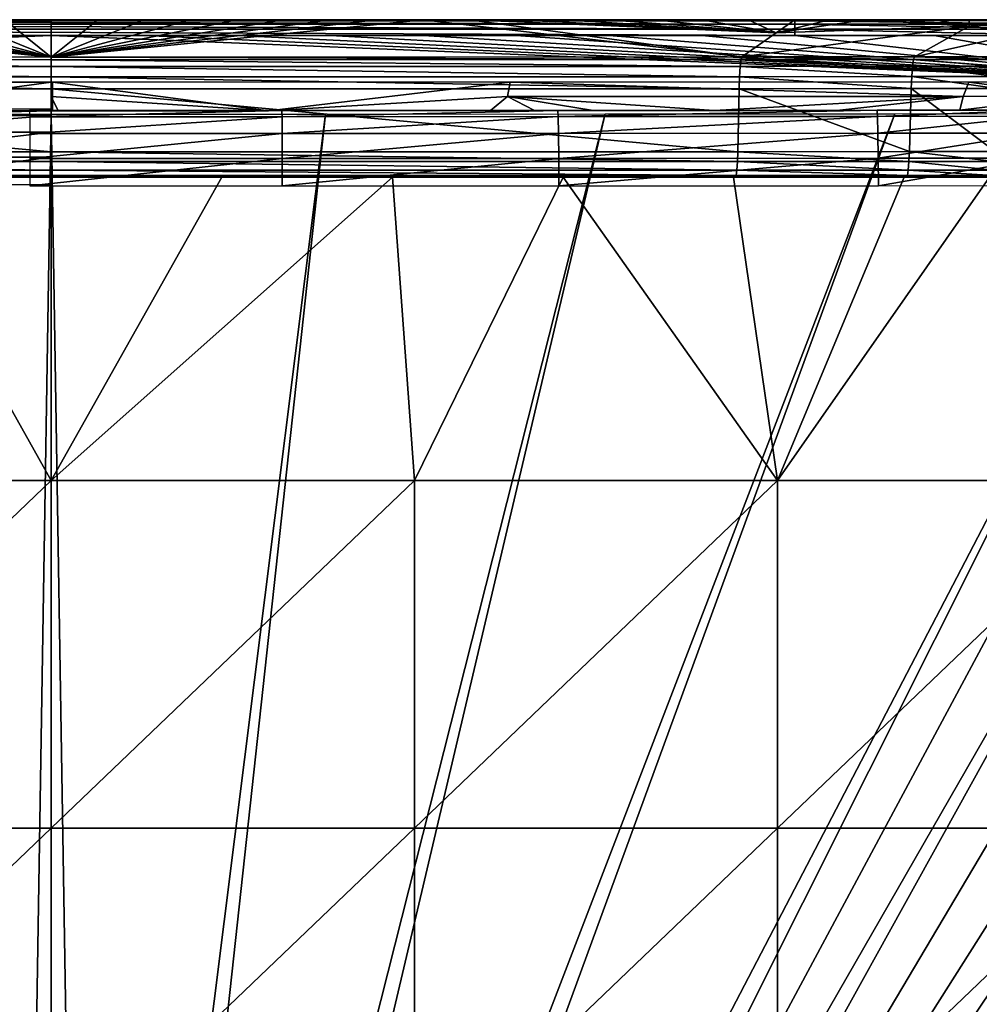
# Model space of a CAD drawing. Extents: x -200 to 200, y -299 to 301.
# Drawn here: x -4 to 117, y 176 to 301 of the extents above; entities that cross this region are included whole.
import ezdxf

# ---------------------------------------------------------------- set-up
doc = ezdxf.new("R2010")
doc.units = 0
doc.layers.get('0').update_dxf_attribs({"linetype": 'CONTINUOUS'})

msp = doc.modelspace()

# ---------------------------------------------------------------- linework, layer by layer
for points in [[(-94.28, 300.8, 118.05), (93.65, 300.8, 118.05), (93.65, 300.67, 118.85)], [(-94.28, 300.8, 118.05), (93.65, 300.67, 118.85), (-94.28, 300.67, 118.85)], [(-94.28, 300.67, 118.85), (93.65, 300.67, 118.85), (93.65, 300.25, 119.53)], [(-94.28, 300.67, 118.85), (93.65, 300.25, 119.53), (-94.28, 300.25, 119.53)], [(-94.28, 300.25, 119.53), (93.65, 300.25, 119.53), (93.65, 299.59, 119.98)], [(-94.28, 300.25, 119.53), (93.65, 299.59, 119.98), (-94.28, 299.59, 119.98)], [(-47.3, 300.8, 118.05), (-87.61, 296.1, 14.05), (-0.32, 296.07, 14.05)], [(-41.43, 300.8, 118.05), (-47.3, 300.8, 118.05), (-0.32, 296.07, 14.05)], [(-41.43, 300.8, 118.05), (-0.32, 296.07, 14.05), (-35.56, 300.8, 118.05)], [(-29.68, 300.8, 118.05), (-35.56, 300.8, 118.05), (-0.32, 296.07, 14.05)], [(-23.81, 300.8, 118.05), (-29.68, 300.8, 118.05), (-0.32, 296.07, 14.05)], [(-17.94, 300.8, 118.05), (-23.81, 300.8, 118.05), (-0.32, 296.07, 14.05)], [(-17.94, 300.8, 118.05), (-0.32, 296.07, 14.05), (-12.06, 300.8, 118.05)], [(-6.19, 300.8, 118.05), (-12.06, 300.8, 118.05), (-0.32, 296.07, 14.05)], [(-6.19, 300.8, 118.05), (-0.32, 296.07, 14.05), (-0.32, 300.8, 118.05)], [(46.66, 300.8, 118.05), (-0.32, 296.07, 14.05), (86.97, 296.1, 14.05)], [(-0.32, 296.07, 14.05), (46.66, 300.8, 118.05), (40.79, 300.8, 118.05)], [(34.92, 300.8, 118.05), (-0.32, 296.07, 14.05), (40.79, 300.8, 118.05)], [(5.55, 300.8, 118.05), (-0.32, 296.07, 14.05), (11.43, 300.8, 118.05)], [(17.3, 300.8, 118.05), (-0.32, 296.07, 14.05), (23.17, 300.8, 118.05)], [(11.43, 300.8, 118.05), (-0.32, 296.07, 14.05), (17.3, 300.8, 118.05)], [(5.55, 300.8, 118.05), (-0.32, 300.8, 118.05), (-0.32, 296.07, 14.05)], [(29.04, 300.8, 118.05), (-0.32, 296.07, 14.05), (34.92, 300.8, 118.05)], [(23.17, 300.8, 118.05), (-0.32, 296.07, 14.05), (29.04, 300.8, 118.05)], [(52.54, 300.8, 118.05), (46.66, 300.8, 118.05), (86.97, 296.1, 14.05)], [(52.54, 300.8, 118.05), (86.97, 296.1, 14.05), (91.31, 299.16, 81.71)], [(58.41, 300.8, 118.05), (52.54, 300.8, 118.05), (91.31, 299.16, 81.71)], [(64.28, 300.8, 118.05), (58.41, 300.8, 118.05), (91.31, 299.16, 81.71)], [(91.31, 299.16, 81.71), (70.15, 300.8, 118.05), (64.28, 300.8, 118.05)], [(76.03, 300.8, 118.05), (70.15, 300.8, 118.05), (91.31, 299.16, 81.71)], [(81.9, 300.8, 118.05), (76.03, 300.8, 118.05), (91.31, 299.16, 81.71)], [(87.77, 300.8, 118.05), (81.9, 300.8, 118.05), (91.31, 299.16, 81.71)], [(115.68, 299.98, 99.88), (91.31, 299.16, 81.71), (86.97, 296.1, 14.05)], [(115.68, 299.98, 99.88), (86.97, 296.1, 14.05), (108.79, 296.11, 14.05)], [(87.77, 300.8, 118.05), (91.31, 299.16, 81.71), (93.65, 300.8, 118.05)], [(102.45, 300.8, 118.05), (91.31, 299.16, 81.71), (115.68, 299.98, 99.88)], [(98.05, 300.8, 118.05), (93.65, 300.8, 118.05), (91.31, 299.16, 81.71)], [(102.45, 300.8, 118.05), (98.05, 300.8, 118.05), (91.31, 299.16, 81.71)], [(93.65, 300.8, 118.05), (128.88, 300.8, 118.05), (128.88, 300.68, 118.85)], [(93.65, 300.8, 118.05), (128.88, 300.68, 118.85), (93.65, 300.67, 118.85)], [(93.65, 300.67, 118.85), (128.88, 300.68, 118.85), (128.88, 300.25, 119.53)], [(93.65, 300.67, 118.85), (128.88, 300.25, 119.53), (93.65, 300.25, 119.53)], [(93.65, 300.25, 119.53), (128.88, 300.25, 119.53), (128.88, 299.59, 119.98)], [(93.65, 300.25, 119.53), (128.88, 299.59, 119.98), (93.65, 299.59, 119.98)], [(106.86, 300.8, 118.05), (102.45, 300.8, 118.05), (115.68, 299.98, 99.88)], [(115.68, 299.98, 99.88), (111.26, 300.8, 118.05), (106.86, 300.8, 118.05)], [(128.08, 300.39, 108.97), (115.68, 299.98, 99.88), (108.79, 296.11, 14.05)], [(128.08, 300.39, 108.97), (108.79, 296.11, 14.05), (119.7, 296.12, 14.05)], [(111.26, 300.8, 118.05), (115.68, 299.98, 99.88), (115.67, 300.8, 118.05)], [(115.67, 300.8, 118.05), (115.68, 299.98, 99.88), (120.07, 300.8, 118.05)], [(120.07, 300.8, 118.05), (115.68, 299.98, 99.88), (128.08, 300.39, 108.97)], [(-0.32, 298.8, 120.14), (-145.32, 292.9, 120.14), (-12.06, 298.8, 120.14)], [(144.68, 292.9, 120.14), (-145.32, 292.9, 120.14), (-0.32, 298.8, 120.14)], [(-94.28, 299.59, 119.98), (93.65, 299.59, 119.98), (93.65, 298.8, 120.14)], [(-94.28, 299.59, 119.98), (93.65, 298.8, 120.14), (-94.28, 298.8, 120.14)], [(11.43, 298.8, 120.14), (144.68, 292.9, 120.14), (-0.32, 298.8, 120.14)], [(144.68, 292.9, 120.14), (11.43, 298.8, 120.14), (23.17, 298.8, 120.14)], [(144.68, 292.9, 120.14), (23.17, 298.8, 120.14), (34.92, 298.8, 120.14)], [(34.92, 298.8, 120.14), (46.66, 298.8, 120.14), (144.68, 292.9, 120.14)], [(46.66, 298.8, 120.14), (58.41, 298.8, 120.14), (144.68, 292.9, 120.14)], [(58.41, 298.8, 120.14), (70.15, 298.8, 120.14), (144.68, 292.9, 120.14)], [(144.68, 292.9, 120.14), (70.15, 298.8, 120.14), (81.9, 298.8, 120.14)], [(144.68, 292.9, 120.14), (81.9, 298.8, 120.14), (93.65, 298.8, 120.14)], [(93.65, 299.59, 119.98), (128.88, 299.59, 119.98), (128.88, 298.8, 120.14)], [(93.65, 299.59, 119.98), (128.88, 298.8, 120.14), (93.65, 298.8, 120.14)], [(144.68, 292.9, 120.14), (93.65, 298.8, 120.14), (111.26, 298.8, 120.14)], [(111.26, 298.8, 120.14), (128.88, 298.8, 120.14), (144.68, 292.9, 120.14)], [(-87.61, 296.1, 14.05), (-87.51, 295.77, 12.48), (-0.32, 295.74, 12.48)], [(-87.61, 296.1, 14.05), (-0.32, 295.74, 12.48), (-0.32, 296.07, 14.05)], [(-87.51, 295.77, 12.48), (-87.41, 294.9, 11.02), (-0.32, 294.87, 11.02)], [(-87.51, 295.77, 12.48), (-0.32, 294.87, 11.02), (-0.32, 295.74, 12.48)], [(-0.32, 296.07, 14.05), (86.87, 295.77, 12.48), (86.97, 296.1, 14.05)], [(-0.32, 296.07, 14.05), (-0.32, 295.74, 12.48), (86.87, 295.77, 12.48)], [(-0.32, 295.74, 12.48), (86.76, 294.9, 11.02), (86.87, 295.77, 12.48)], [(-0.32, 295.74, 12.48), (-0.32, 294.87, 11.02), (86.76, 294.9, 11.02)], [(86.87, 295.77, 12.48), (86.76, 294.9, 11.02), (108.54, 294.91, 11.02)], [(86.97, 296.1, 14.05), (86.87, 295.77, 12.48), (108.66, 295.78, 12.47)], [(86.87, 295.77, 12.48), (108.54, 294.91, 11.02), (108.66, 295.78, 12.47)], [(86.97, 296.1, 14.05), (108.66, 295.78, 12.47), (108.79, 296.11, 14.05)], [(108.66, 295.78, 12.47), (108.54, 294.91, 11.02), (119.42, 294.92, 11.02)], [(108.79, 296.11, 14.05), (108.66, 295.78, 12.47), (119.56, 295.79, 12.47)], [(108.66, 295.78, 12.47), (119.42, 294.92, 11.02), (119.56, 295.79, 12.47)], [(108.79, 296.11, 14.05), (119.56, 295.79, 12.47), (119.7, 296.12, 14.05)], [(-87.41, 294.9, 11.02), (-87.32, 293.58, 9.94), (-0.32, 293.56, 9.94)], [(-87.41, 294.9, 11.02), (-0.32, 293.56, 9.94), (-0.32, 294.87, 11.02)], [(-0.32, 294.87, 11.02), (86.68, 293.58, 9.94), (86.76, 294.9, 11.02)], [(-0.32, 294.87, 11.02), (-0.32, 293.56, 9.94), (86.68, 293.58, 9.94)], [(86.76, 294.9, 11.02), (86.68, 293.58, 9.94), (108.43, 293.6, 9.94)], [(86.76, 294.9, 11.02), (108.43, 293.6, 9.94), (108.54, 294.91, 11.02)], [(108.54, 294.91, 11.02), (108.43, 293.6, 9.94), (119.31, 293.6, 9.93)], [(108.54, 294.91, 11.02), (119.31, 293.6, 9.93), (119.42, 294.92, 11.02)], [(-87.32, 293.58, 9.94), (-87.27, 292.08, 9.37), (-0.32, 292.06, 9.38)], [(-87.32, 293.58, 9.94), (-0.32, 292.06, 9.38), (-0.32, 293.56, 9.94)], [(-58.17, 292.9, 120.14), (-0.32, 292.9, 120.14), (-26.97, 289.3, 43.2)], [(-0.32, 292.9, 120.14), (-0.31, 289.3, 43.14), (-26.97, 289.3, 43.2)], [(-0.32, 293.56, 9.94), (86.63, 292.08, 9.37), (86.68, 293.58, 9.94)], [(-0.32, 293.56, 9.94), (-0.32, 292.06, 9.38), (86.63, 292.08, 9.37)], [(-0.32, 292.9, 120.14), (-0.32, 291.09, 81.4), (-0.19, 292.9, 120.14)], [(-0.32, 291.09, 81.4), (27.13, 289.3, 43.2), (-0.19, 292.9, 120.14)], [(-0.32, 292.9, 120.14), (-0.19, 292.9, 120.14), (-0.31, 289.3, 43.14)], [(-0.31, 289.3, 43.14), (-0.19, 292.9, 120.14), (-0.19, 289.3, 43.14)], [(57.66, 292.9, 120.14), (-0.19, 292.9, 120.14), (27.13, 289.3, 43.2)], [(27.13, 289.3, 43.2), (57.32, 291.09, 81.52), (57.66, 292.9, 120.14)], [(114.95, 291.11, 81.88), (57.66, 292.9, 120.14), (57.32, 291.09, 81.52)], [(114.95, 291.11, 81.88), (115.64, 292.9, 120.14), (57.66, 292.9, 120.14)], [(86.68, 293.58, 9.94), (86.63, 292.08, 9.37), (108.37, 292.09, 9.37)], [(86.68, 293.58, 9.94), (108.37, 292.09, 9.37), (108.43, 293.6, 9.94)], [(108.43, 293.6, 9.94), (108.37, 292.09, 9.37), (119.24, 292.09, 9.37)], [(108.43, 293.6, 9.94), (119.24, 292.09, 9.37), (119.31, 293.6, 9.93)], [(129.36, 291.12, 82), (115.64, 292.9, 120.14), (114.95, 291.11, 81.88)], [(129.36, 291.12, 82), (130.13, 292.9, 120.14), (115.64, 292.9, 120.14)], [(-87.27, 292.08, 9.37), (-87.09, 284.11, 7.79), (-0.32, 284.11, 7.79)], [(-87.27, 292.08, 9.37), (-0.32, 284.11, 7.79), (-0.32, 292.06, 9.38)], [(-0.32, 292.06, 9.38), (86.44, 284.11, 7.79), (86.63, 292.08, 9.37)], [(-0.32, 292.06, 9.38), (-0.32, 284.11, 7.79), (86.44, 284.11, 7.79)], [(86.63, 292.08, 9.37), (86.44, 284.11, 7.79), (108.14, 284.12, 7.79)], [(86.63, 292.08, 9.37), (108.14, 284.12, 7.79), (108.37, 292.09, 9.37)], [(108.37, 292.09, 9.37), (108.14, 284.12, 7.79), (118.98, 284.12, 7.79)], [(108.37, 292.09, 9.37), (118.98, 284.12, 7.79), (119.24, 292.09, 9.37)], [(-0.32, 289.3, 43.14), (0.56, 289.3, 43.14), (-0.32, 291.09, 81.4)], [(-0.32, 291.09, 81.4), (0.56, 289.3, 43.14), (27.13, 289.3, 43.2)], [(55.17, 289.31, 43.4), (57.32, 291.09, 81.52), (27.13, 289.3, 43.2)], [(57.32, 291.09, 81.52), (55.17, 289.31, 43.4), (60.75, 289.31, 43.46)], [(114.95, 291.11, 81.88), (57.32, 291.09, 81.52), (83.46, 289.33, 43.73)], [(57.32, 291.09, 81.52), (60.75, 289.31, 43.46), (68.17, 289.32, 43.54)], [(68.17, 289.32, 43.54), (83.46, 289.33, 43.73), (57.32, 291.09, 81.52)], [(114.95, 291.11, 81.88), (83.46, 289.33, 43.73), (98.97, 289.34, 43.96)], [(98.97, 289.34, 43.96), (114.49, 289.35, 44.23), (114.95, 291.11, 81.88)], [(129.36, 291.12, 82), (114.95, 291.11, 81.88), (114.49, 289.35, 44.23)], [(114.49, 289.35, 44.23), (129.74, 289.37, 44.53), (129.36, 291.12, 82)], [(-8.25, 43.59, 22.31), (-35, 288.88, 34.15), (-4.26, 44.14, 22.31)], [(-0.32, 288.88, 34.05), (-4.26, 44.14, 22.31), (-35, 288.88, 34.15)], [(-0.31, 289.27, 41.52), (-26.97, 289.5, 43.28), (-26.98, 288.71, 39.83)], [(-0.31, 288.71, 39.77), (-0.31, 289.27, 41.52), (-26.98, 288.71, 39.83)], [(-26.97, 289.5, 43.28), (-0.31, 289.27, 41.52), (-0.19, 289.5, 43.22)], [(-4.26, 44.14, 22.31), (-0.32, 288.88, 34.05), (-0.32, 44.32, 22.31)], [(28.82, 289.32, 43.19), (-3.1, 289.32, 43.1), (-3.04, 288.53, 39.65)], [(28.82, 289.32, 43.19), (-3.04, 288.53, 39.65), (28.84, 288.53, 39.73)], [(-0.32, 44.32, 22.31), (-0.32, 288.88, 34.05), (3.62, 44.14, 22.31)], [(34.35, 288.88, 34.15), (3.62, 44.14, 22.31), (-0.32, 288.88, 34.05)], [(34.35, 288.88, 34.15), (7.61, 43.59, 22.31), (3.62, 44.14, 22.31)], [(69.69, 288.89, 34.46), (11.64, 42.64, 22.31), (7.61, 43.59, 22.31)], [(34.35, 288.88, 34.15), (69.69, 288.89, 34.46), (7.61, 43.59, 22.31)], [(11.64, 42.64, 22.31), (106.29, 288.92, 34.97), (15.69, 41.26, 22.31)], [(69.69, 288.89, 34.46), (106.29, 288.92, 34.97), (11.64, 42.64, 22.31)], [(19.63, 39.46, 22.31), (15.69, 41.26, 22.31), (144.68, 288.95, 35.71)], [(106.29, 288.92, 34.97), (144.68, 288.95, 35.71), (15.69, 41.26, 22.31)], [(19.63, 39.46, 22.31), (144.68, 288.95, 35.71), (153.06, 288.14, 35.86)], [(28.84, 288.53, 39.73), (63.7, 289.34, 43.48), (28.82, 289.32, 43.19)], [(28.84, 288.53, 39.73), (63.74, 288.55, 40.02), (63.7, 289.34, 43.48)], [(63.74, 288.55, 40.02), (104.04, 289.36, 44.06), (63.7, 289.34, 43.48)], [(63.74, 288.55, 40.02), (104.1, 288.57, 40.6), (104.04, 289.36, 44.06)], [(104.1, 288.57, 40.6), (124.11, 289.38, 44.43), (104.04, 289.36, 44.06)], [(104.1, 288.57, 40.6), (124.18, 288.59, 40.97), (124.11, 289.38, 44.43)], [(-27, 286.59, 36.68), (-0.31, 286.59, 36.62), (-0.31, 288.71, 39.77)], [(-27, 286.59, 36.68), (-0.31, 288.71, 39.77), (-26.98, 288.71, 39.83)], [(-3.04, 286.4, 36.5), (28.85, 286.41, 36.59), (28.84, 288.53, 39.73)], [(-3.04, 286.4, 36.5), (28.84, 288.53, 39.73), (-3.04, 288.53, 39.65)], [(161.12, 285.7, 35.94), (19.63, 39.46, 22.31), (153.06, 288.14, 35.86)], [(28.85, 286.41, 36.59), (63.74, 288.55, 40.02), (28.84, 288.53, 39.73)], [(28.85, 286.41, 36.59), (63.78, 286.42, 36.87), (63.74, 288.55, 40.02)], [(63.78, 286.42, 36.87), (104.1, 288.57, 40.6), (63.74, 288.55, 40.02)], [(63.78, 286.42, 36.87), (104.16, 286.44, 37.45), (104.1, 288.57, 40.6)], [(104.16, 286.44, 37.45), (124.18, 288.59, 40.97), (104.1, 288.57, 40.6)], [(104.16, 286.44, 37.45), (124.24, 286.45, 37.82), (124.18, 288.59, 40.97)], [(-27.01, 283.44, 34.55), (-0.31, 283.44, 34.49), (-0.31, 286.59, 36.62)], [(-27.01, 283.44, 34.55), (-0.31, 286.59, 36.62), (-27, 286.59, 36.68)], [(-3.04, 283.26, 34.37), (28.87, 283.26, 34.46), (28.85, 286.41, 36.59)], [(-3.04, 283.26, 34.37), (28.85, 286.41, 36.59), (-3.04, 286.4, 36.5)], [(28.87, 283.26, 34.46), (63.78, 286.42, 36.87), (28.85, 286.41, 36.59)], [(28.87, 283.26, 34.46), (63.81, 283.27, 34.75), (63.78, 286.42, 36.87)], [(63.81, 283.27, 34.75), (104.16, 286.44, 37.45), (63.78, 286.42, 36.87)], [(63.81, 283.27, 34.75), (104.2, 283.28, 35.32), (104.16, 286.44, 37.45)], [(104.2, 283.28, 35.32), (124.24, 286.45, 37.82), (104.16, 286.44, 37.45)], [(104.2, 283.28, 35.32), (124.29, 283.29, 35.69), (124.24, 286.45, 37.82)], [(23.45, 37.23, 22.31), (19.63, 39.46, 22.31), (161.12, 285.7, 35.94)], [(23.45, 37.23, 22.31), (161.12, 285.7, 35.94), (168.54, 281.75, 35.96)], [(-87.09, 284.11, 7.79), (-87.04, 282.87, 7.32), (-0.32, 282.87, 7.32)], [(-87.09, 284.11, 7.79), (-0.32, 282.87, 7.32), (-0.32, 284.11, 7.79)], [(-0.32, 284.11, 7.79), (-0.32, 282.87, 7.32), (86.4, 282.87, 7.32)], [(-0.32, 284.11, 7.79), (86.4, 282.87, 7.32), (86.44, 284.11, 7.79)], [(86.44, 284.11, 7.79), (86.4, 282.87, 7.32), (108.08, 282.87, 7.32)], [(86.44, 284.11, 7.79), (108.08, 282.87, 7.32), (108.14, 284.12, 7.79)], [(108.14, 284.12, 7.79), (108.08, 282.87, 7.32), (118.92, 282.87, 7.32)], [(108.14, 284.12, 7.79), (118.92, 282.87, 7.32), (118.98, 284.12, 7.79)], [(-87.04, 282.87, 7.32), (-86.97, 281.8, 6.4), (-0.32, 281.8, 6.4)], [(-87.04, 282.87, 7.32), (-0.32, 281.8, 6.4), (-0.32, 282.87, 7.32)], [(-27.01, 279.99, 33.76), (-0.31, 279.99, 33.7), (-0.31, 283.44, 34.49)], [(-27.01, 279.99, 33.76), (-0.31, 283.44, 34.49), (-27.01, 283.44, 34.55)], [(-3.04, 279.81, 33.58), (28.87, 279.81, 33.66), (28.87, 283.26, 34.46)], [(-3.04, 279.81, 33.58), (28.87, 283.26, 34.46), (-3.04, 283.26, 34.37)], [(-0.32, 282.87, 7.32), (-0.32, 281.8, 6.4), (86.33, 281.8, 6.4)], [(-0.32, 282.87, 7.32), (86.33, 281.8, 6.4), (86.4, 282.87, 7.32)], [(28.87, 279.81, 33.66), (63.82, 279.81, 33.96), (63.81, 283.27, 34.75)], [(28.87, 279.81, 33.66), (63.81, 283.27, 34.75), (28.87, 283.26, 34.46)], [(63.82, 279.81, 33.96), (104.2, 283.28, 35.32), (63.81, 283.27, 34.75)], [(63.82, 279.81, 33.96), (104.21, 279.82, 34.53), (104.2, 283.28, 35.32)], [(86.4, 282.87, 7.32), (86.33, 281.8, 6.4), (108, 281.8, 6.4)], [(86.4, 282.87, 7.32), (108, 281.8, 6.4), (108.08, 282.87, 7.32)], [(104.21, 279.82, 34.53), (124.29, 283.29, 35.69), (104.2, 283.28, 35.32)], [(104.21, 279.82, 34.53), (124.31, 279.83, 34.91), (124.29, 283.29, 35.69)], [(108.08, 282.87, 7.32), (108, 281.8, 6.4), (118.83, 281.8, 6.4)], [(108.08, 282.87, 7.32), (118.83, 281.8, 6.4), (118.92, 282.87, 7.32)], [(-86.97, 281.8, 6.4), (-86.89, 281.11, 5.17), (-0.32, 281.11, 5.17)], [(-86.97, 281.8, 6.4), (-0.32, 281.11, 5.17), (-0.32, 281.8, 6.4)], [(-0.32, 281.8, 6.4), (-0.32, 281.11, 5.17), (86.25, 281.11, 5.17)], [(-0.32, 281.8, 6.4), (86.25, 281.11, 5.17), (86.33, 281.8, 6.4)], [(23.45, 37.23, 22.31), (168.54, 281.75, 35.96), (175.06, 276.42, 35.91)], [(86.33, 281.8, 6.4), (86.25, 281.11, 5.17), (107.89, 281.11, 5.17)], [(86.33, 281.8, 6.4), (107.89, 281.11, 5.17), (108, 281.8, 6.4)], [(108, 281.8, 6.4), (107.89, 281.11, 5.17), (118.71, 281.11, 5.17)], [(108, 281.8, 6.4), (118.71, 281.11, 5.17), (118.83, 281.8, 6.4)], [(-86.89, 281.11, 5.17), (-86.8, 280.89, 3.87), (-0.32, 280.89, 3.87)], [(-86.89, 281.11, 5.17), (-0.32, 280.89, 3.87), (-0.32, 281.11, 5.17)], [(-86.8, 280.89, 3.87), (-86.56, 280.89, 0.14), (-0.32, 280.89, 0.14)], [(-86.8, 280.89, 3.87), (-0.32, 280.89, 0.14), (-0.32, 280.89, 3.87)], [(-0.32, 242.56, 0.14), (-21.88, 280.89, 0.14), (-46.22, 242.56, 0.14)], [(-21.88, 280.89, 0.14), (-0.32, 242.56, 0.14), (-0.32, 280.89, 0.14)], [(-0.32, 281.11, 5.17), (-0.32, 280.89, 3.87), (86.16, 280.89, 3.87)], [(-0.32, 281.11, 5.17), (86.16, 280.89, 3.87), (86.25, 281.11, 5.17)], [(-0.32, 280.89, 3.87), (-0.32, 280.89, 0.14), (85.92, 280.89, 0.14)], [(-0.32, 280.89, 3.87), (85.92, 280.89, 0.14), (86.16, 280.89, 3.87)], [(-0.32, 242.56, 0.14), (45.58, 242.56, 0.14), (42.8, 280.89, 0.14)], [(-0.32, 242.56, 0.14), (42.8, 280.89, 0.14), (21.24, 280.89, 0.14)], [(-0.32, 242.56, 0.14), (21.24, 280.89, 0.14), (-0.32, 280.89, 0.14)], [(42.8, 280.89, 0.14), (45.58, 242.56, 0.14), (64.36, 280.89, 0.14)], [(91.48, 242.56, 0.14), (64.36, 280.89, 0.14), (45.58, 242.56, 0.14)], [(91.48, 242.56, 0.14), (85.92, 280.89, 0.14), (64.36, 280.89, 0.14)], [(86.16, 280.89, 3.87), (85.92, 280.89, 0.14), (107.49, 280.89, 0.14)], [(85.92, 280.89, 0.14), (91.48, 242.56, 0.14), (107.49, 280.89, 0.14)], [(86.25, 281.11, 5.17), (86.16, 280.89, 3.87), (107.78, 280.89, 3.87)], [(86.16, 280.89, 3.87), (107.49, 280.89, 0.14), (107.78, 280.89, 3.87)], [(86.25, 281.11, 5.17), (107.78, 280.89, 3.87), (107.89, 281.11, 5.17)], [(118.27, 280.89, 0.14), (91.48, 242.56, 0.14), (137.38, 242.56, 0.14)], [(107.49, 280.89, 0.14), (91.48, 242.56, 0.14), (118.27, 280.89, 0.14)], [(107.78, 280.89, 3.87), (107.49, 280.89, 0.14), (118.27, 280.89, 0.14)], [(107.89, 281.11, 5.17), (107.78, 280.89, 3.87), (118.59, 280.89, 3.87)], [(107.78, 280.89, 3.87), (118.27, 280.89, 0.14), (118.59, 280.89, 3.87)], [(107.89, 281.11, 5.17), (118.59, 280.89, 3.87), (118.71, 281.11, 5.17)], [(180.41, 269.93, 35.79), (23.45, 37.23, 22.31), (175.06, 276.42, 35.91)], [(184.4, 262.5, 35.6), (23.45, 37.23, 22.31), (180.41, 269.93, 35.79)], [(186.87, 254.4, 35.36), (23.45, 37.23, 22.31), (184.4, 262.5, 35.6)], [(27.05, 34.6, 22.31), (23.45, 37.23, 22.31), (186.87, 254.4, 35.36)], [(187.71, 245.89, 35.05), (27.05, 34.6, 22.31), (186.87, 254.4, 35.36)], [(187.71, 245.89, 35.05), (187.64, 204.4, 33.53), (27.05, 34.6, 22.31)], [(-0.32, 242.56, 0.14), (-46.22, 242.56, 0.14), (-46.22, 198.62, 0.14)], [(-0.32, 242.56, 0.14), (-46.22, 198.62, 0.14), (-0.32, 198.62, 0.14)], [(45.58, 242.56, 0.14), (-0.32, 242.56, 0.14), (-0.32, 198.62, 0.14)], [(45.58, 242.56, 0.14), (-0.32, 198.62, 0.14), (45.58, 198.62, 0.14)], [(91.48, 242.56, 0.14), (45.58, 242.56, 0.14), (45.58, 198.62, 0.14)], [(91.48, 242.56, 0.14), (45.58, 198.62, 0.14), (91.48, 198.62, 0.14)], [(137.38, 242.56, 0.14), (91.48, 242.56, 0.14), (91.48, 198.62, 0.14)], [(137.38, 242.56, 0.14), (91.48, 198.62, 0.14), (137.38, 198.62, 0.14)], [(30.39, 31.6, 22.31), (27.05, 34.6, 22.31), (187.64, 204.4, 33.53)], [(30.39, 31.6, 22.31), (187.64, 204.4, 33.53), (187.63, 199.44, 33.35)], [(187.62, 194.53, 33.18), (30.39, 31.6, 22.31), (187.63, 199.44, 33.35)], [(-0.32, 198.62, 0.14), (-46.22, 198.62, 0.14), (-46.22, 154.68, 0.14)], [(-0.32, 198.62, 0.14), (-46.22, 154.68, 0.14), (-0.32, 154.68, 0.14)], [(45.58, 198.62, 0.14), (-0.32, 198.62, 0.14), (-0.32, 154.68, 0.14)], [(45.58, 198.62, 0.14), (-0.32, 154.68, 0.14), (45.58, 154.68, 0.14)], [(91.48, 198.62, 0.14), (45.58, 198.62, 0.14), (45.58, 154.68, 0.14)], [(91.48, 198.62, 0.14), (45.58, 154.68, 0.14), (91.48, 154.68, 0.14)], [(137.38, 198.62, 0.14), (91.48, 198.62, 0.14), (91.48, 154.68, 0.14)], [(137.38, 198.62, 0.14), (91.48, 154.68, 0.14), (137.38, 154.68, 0.14)], [(30.39, 31.6, 22.31), (187.62, 194.53, 33.18), (187.61, 189.67, 33.02)], [(187.61, 189.67, 33.02), (187.6, 184.88, 32.85), (30.39, 31.6, 22.31)], [(30.39, 31.6, 22.31), (187.6, 184.88, 32.85), (187.6, 180.14, 32.69)], [(187.6, 180.14, 32.69), (187.59, 175.46, 32.54), (30.39, 31.6, 22.31)]]:
    msp.add_3dface(points)

doc.saveas('drawing.dxf')
